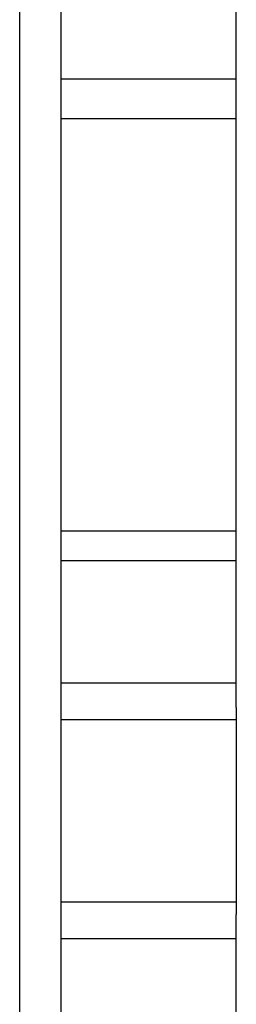
# Model space of a CAD drawing. Extents: x 24 to 1126, y -581 to 283.
# Drawn here: x 1071 to 1082, y -174 to -127 of the extents above; entities that cross this region are included whole.
import ezdxf

# ---------------------------------------------------------------- set-up
doc = ezdxf.new("R2010")
doc.units = 0
doc.linetypes.add('DASHED', pattern=[11.05, 8.7, -2.35])
doc.layers.get('0').update_dxf_attribs({"linetype": 'CONTINUOUS'})
doc.layers.add('NEVIDI', color=4, linetype='DASHED')

msp = doc.modelspace()

# ---------------------------------------------------------------- linework, layer by layer
at = {"color": 2}
for p, q in [((1073, -82.67261), (1073, -213.196152)), ((1073, -82.67261), (1073, -213.196152)), ((1081.5, -159.978258), (1081.5, -121.927062)), ((1081.5, -159.978258), (1081.5, -160.575432)), ((1081.5, -160.575432), (1081.5, -165)), ((1081.5, -165), (1081.5, -169.424568)), ((1081.5, -169.424568), (1081.5, -170.021742)), ((1081.5, -208.072938), (1081.5, -170.021742))]:
    msp.add_line(p, q, dxfattribs=at)
at = {"layer": 'NEVIDI', "color": 7, "linetype": 'CONTINUOUS'}
for p, q in [((1071, -213.196152), (1071, -85.111045)), ((1081.5, -129.533657), (1073, -129.533657)), ((1081.5, -131.452416), (1073, -131.452416)), ((1081.5, -151.433592), (1073, -151.433592)), ((1081.5, -152.878852), (1073, -152.878852)), ((1081.5, -158.806661), (1073, -158.806661)), ((1081.5, -160.575432), (1073, -160.575432)), ((1081.5, -169.424568), (1073, -169.424568)), ((1081.5, -171.193339), (1073, -171.193339))]:
    msp.add_line(p, q, dxfattribs=at)

doc.saveas('drawing.dxf')
